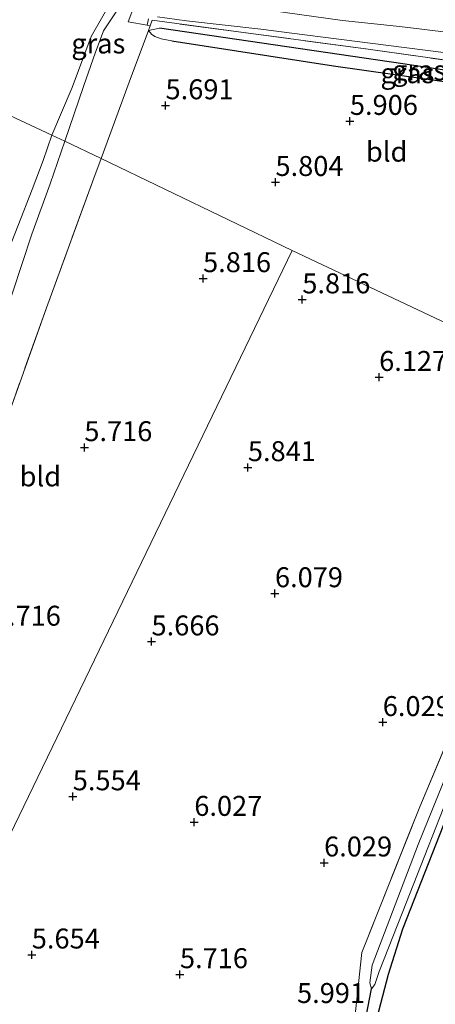
# Model space of a CAD drawing. Units: metres. Extents: x 159998 to 170008, y 424998 to 428099.
# Drawn here: x 161597 to 161650, y 426198 to 426321 of the extents above; entities that cross this region are included whole.
import ezdxf
from ezdxf.enums import TextEntityAlignment as Align

# ---------------------------------------------------------------- set-up
doc = ezdxf.new("R2010")
doc.units = ezdxf.units.M
doc.linetypes.add('IE-TERREINAFSCHEIDING', pattern=[10, 8, -2])
doc.layers.get('0').update_dxf_attribs({"lineweight": 25})
for name, color, linetype in [('B-ME-GW-HOOGTEPUNT-S-B1', 10, 'Continuous'), ('B-ME-GW-INSTEEKWATERGANG-L-B1', 10, 'Continuous'), ('B-ME-GW-WATERGANG-GREPPEL-L-B1', 10, 'Continuous')]:
    doc.layers.add(name, color=color, linetype=linetype)
for name, color, linetype, lineweight in [('B-ME-GW-KRUINLIJN-L-B1', 93, 'Continuous', 18), ('B-ME-IE-GRASLAND-GV-B6', 93, 'Continuous', 18), ('B-ME-IE-GRONDWERKLIJN-GROND_INGERICHT-GV-B6', 253, 'Continuous', 18), ('B-ME-IE-HULPGEOMETRIE-L-B1', 53, 'Continuous', 18), ('B-ME-IE-TERREINAFSCHEIDING-RASTERHEKWERK-L-B1', 8, 'IE-TERREINAFSCHEIDING', 18), ('B-ME-OG-WATER-GV-B6', 153, 'Continuous', 18), ('B-ME-VH-VERH_SOORT-HALF_VERHARDING-GV-B6', 8, 'IE-TERREINAFSCHEIDING-NATUURLIJK-HOUTWAL', 18)]:
    doc.layers.add(name, color=color, linetype=linetype, lineweight=lineweight)
doc.styles.add('NLCS-ISO', font='NLCS-ISO.TTF')
doc.linetypes.add('IE-TERREINAFSCHEIDING-NATUURLIJK-HOUTWAL', pattern='A,7,-1.5,[67,NLCS.SHX,S=0.75,R=45,X=0,Y=0],-1.5,7,-1.5,[70,NLCS.SHX,S=0.75,R=0,X=0,Y=0],-1.5', length=20)

# ---------------------------------------------------------------- blocks, each defined once
blk = doc.blocks.new('hoogtepunt')
for p, q in [((-0.5, 0), (0.5, 0)), ((0, 0.5), (0, -0.5))]:
    blk.add_line(p, q)

msp = doc.modelspace()

# ---------------------------------------------------------------- linework, layer by layer
at = {"layer": 'B-ME-GW-INSTEEKWATERGANG-L-B1'}
for points in [[(161616.518, 426318.404, 5.848), (161636.777, 426315.27, 5.944), (161664.246, 426311.369, 6.113), (161676.404, 426309.774, 5.798), (161677.335, 426309.495, 5.809), (161677.284, 426308.685, 5.946)], [(161639.903, 426190.248, 6.261), (161640.35, 426190.627, 6.407), (161641.526, 426193.272, 6.463), (161643.677, 426201.422, 6.384), (161645.458, 426207.115, 6.002), (161650.616, 426220.191, 6.013), (161658.126, 426238.343, 6.013), (161664.672, 426253.956, 6.103), (161672.442, 426273.182, 6.134)]]:
    msp.add_polyline3d(points, dxfattribs=at)
at = {"layer": 'B-ME-GW-KRUINLIJN-L-B1'}
for points in [[(161613.123, 426330.315, 4.899), (161612.823, 426328.027, 5.165), (161612.541, 426326.967, 5.26), (161611.65, 426325.343, 5.359), (161610.581, 426323.604, 5.45), (161609.38, 426321.799, 5.45), (161607.947, 426319.641, 5.417), (161607.552, 426318.523, 5.416), (161606.981, 426316.968, 5.412), (161605.464, 426312.693, 5.429), (161603.116, 426305.815, 5.482)], [(161616.518, 426318.404, 5.848), (161615.198, 426318.65, 5.759), (161614.381, 426318.943, 5.741), (161613.994, 426319.234, 5.719), (161613.593, 426319.678, 5.7)], [(161603.116, 426305.815, 5.482), (161601.291, 426300.467, 5.523), (161599.004, 426294.166, 5.502), (161596.579, 426286.801, 5.539), (161594.927, 426281.887, 5.604), (161593.425, 426277.963, 5.622), (161591.803, 426273.166, 5.604), (161589.408, 426266.068, 5.609), (161585.866, 426256.62, 5.577), (161583.427, 426249.616, 5.569), (161581.957, 426244.588, 5.587), (161579.394, 426237.211, 5.59), (161576.235, 426228.84, 5.464), (161573.271, 426221.055, 5.478)]]:
    msp.add_polyline3d(points, dxfattribs=at)
at = {"layer": 'B-ME-GW-WATERGANG-GREPPEL-L-B1'}
msp.add_line((161639.836, 426190.993, 5.987), (161641.544, 426199.612, 5.784), dxfattribs=at)
msp.add_polyline3d([(161672.764, 426311.377, 5.396), (161645.443, 426315.511, 5.385), (161614.999, 426319.996, 5.333)], dxfattribs=at)
at = {"layer": 'B-ME-IE-GRASLAND-GV-B6'}
for points in [[(161613.123, 426330.315, 4.899), (161612.823, 426328.027, 5.165), (161612.541, 426326.967, 5.26), (161611.65, 426325.343, 5.359), (161610.581, 426323.604, 5.45), (161609.38, 426321.799, 5.45), (161607.947, 426319.641, 5.417), (161607.552, 426318.523, 5.416), (161606.981, 426316.968, 5.412), (161605.464, 426312.693, 5.429), (161603.116, 426305.815, 5.482), (161601.514, 426306.585, 4.899), (161604.035, 426312.535, 4.899), (161606.413, 426318.946, 4.899), (161610.634, 426326.318, 4.899), (161613.123, 426330.315, 4.899)], [(161614.728, 426321.418, 5.671), (161618.344, 426320.924, 5.676), (161627.677, 426319.841, 5.615), (161633.168, 426319.162, 5.597), (161661.03, 426315.588, 5.771), (161678.951, 426313.886, 5.906), (161683.38, 426313.805, 5.985), (161687.979, 426314.02, 5.929), (161691.246, 426315.109, 5.906), (161696.131, 426317.844, 5.906), (161711.577, 426328.082, 5.805)], [(161611.857, 426322.858, 5.577), (161611.04, 426320.795, 5.584), (161613.433, 426320.348, 5.662), (161613.82, 426320.289, 5.69), (161613.593, 426319.678, 5.7), (161611.192, 426313.221, 5.801), (161607.655, 426303.636, 5.818), (161603.116, 426305.815, 5.482)], [(161704.927, 426322.75, 5.989), (161701.866, 426320.177, 6.102), (161698.567, 426316.587, 6.192), (161692.179, 426307.746, 5.978), (161691.97, 426307.822, 6.08), (161681.082, 426308.442, 5.899), (161681.41, 426310.983, 5.921), (161681.075, 426312.192, 5.91), (161680.399, 426312.704, 5.888), (161679.679, 426312.77, 5.899), (161673.135, 426312.82, 5.938), (161656.897, 426315.139, 5.905), (161641.111, 426317.337, 5.705), (161625.518, 426319.46, 5.666), (161614.073, 426320.969, 5.68), (161613.82, 426320.289, 5.69), (161613.433, 426320.348, 5.662), (161613.615, 426321.135, 5.669)], [(161696.911, 426322.037, 5.828), (161690.667, 426318.735, 5.884), (161687.378, 426317.582, 5.906), (161683.646, 426316.791, 5.861), (161679.3, 426316.491, 5.895), (161674.046, 426316.744, 5.861), (161663.01, 426317.996, 5.771), (161647.188, 426319.944, 5.648), (161644.679, 426320.217, 5.64), (161637.923, 426320.952, 5.619), (161628.623, 426322.251, 5.609)], [(161603.116, 426305.815, 5.482), (161605.464, 426312.693, 5.429), (161606.981, 426316.968, 5.412), (161607.552, 426318.523, 5.416), (161607.947, 426319.641, 5.417), (161609.38, 426321.799, 5.45)], [(161681.082, 426308.442, 5.899), (161680.055, 426308.521, 5.525), (161680.55, 426311.029, 5.458), (161680.277, 426311.793, 5.537), (161680.089, 426312.281, 5.537), (161679.304, 426312.263, 5.537), (161678.646, 426311.778, 5.402), (161678.073, 426311.547, 5.402), (161672.818, 426311.801, 5.402), (161672.764, 426311.377, 5.396), (161645.443, 426315.511, 5.385), (161614.999, 426319.996, 5.333), (161613.593, 426319.678, 5.7), (161613.82, 426320.289, 5.69), (161614.073, 426320.969, 5.68), (161625.518, 426319.46, 5.666), (161641.111, 426317.337, 5.705), (161656.897, 426315.139, 5.905), (161673.135, 426312.82, 5.938), (161679.679, 426312.77, 5.899), (161680.399, 426312.704, 5.888), (161681.075, 426312.192, 5.91), (161681.41, 426310.983, 5.921), (161681.082, 426308.442, 5.899)], [(161678.485, 426308.685, 5.503), (161677.284, 426308.685, 5.946), (161677.335, 426309.495, 5.809), (161676.404, 426309.774, 5.798), (161664.246, 426311.369, 6.113), (161636.777, 426315.27, 5.944), (161616.518, 426318.404, 5.848), (161615.198, 426318.65, 5.759), (161614.381, 426318.943, 5.741), (161613.994, 426319.234, 5.719), (161613.593, 426319.678, 5.7), (161614.999, 426319.996, 5.333), (161645.443, 426315.511, 5.385), (161672.764, 426311.377, 5.396), (161672.709, 426310.954, 5.391), (161677.05, 426310.301, 5.413), (161678.319, 426309.554, 5.458), (161678.485, 426308.685, 5.503)], [(161595.449, 426290.582, 4.899), (161599.029, 426299.755, 4.899), (161600.39, 426303.404, 4.899), (161601.514, 426306.585, 4.899), (161603.116, 426305.815, 5.482), (161601.291, 426300.467, 5.523), (161599.004, 426294.166, 5.502), (161596.579, 426286.801, 5.539)], [(161607.655, 426303.636, 5.818), (161606.749, 426301.181, 5.823), (161600.817, 426284.922, 5.852), (161596.594, 426273.088, 5.848), (161589.378, 426253.107, 5.75), (161585.025, 426240.988, 5.741), (161580.638, 426228.692, 5.708), (161577.291, 426219.372, 5.709), (161573.271, 426221.055, 5.478), (161576.235, 426228.84, 5.464), (161579.394, 426237.211, 5.59), (161581.957, 426244.588, 5.587), (161583.427, 426249.616, 5.569), (161585.866, 426256.62, 5.577), (161589.408, 426266.068, 5.609), (161591.803, 426273.166, 5.604), (161593.425, 426277.963, 5.622), (161594.927, 426281.887, 5.604), (161596.579, 426286.801, 5.539), (161599.004, 426294.166, 5.502), (161601.291, 426300.467, 5.523), (161603.116, 426305.815, 5.482), (161607.655, 426303.636, 5.818)], [(161641.544, 426199.612, 5.784), (161639.836, 426190.993, 5.987), (161639.903, 426190.248, 6.261), (161639.437, 426190.334, 6.216), (161639.214, 426192.708, 6.227), (161639.526, 426196.776, 6.227), (161640.318, 426204.147, 6.193), (161647.574, 426222.385, 6.058), (161658.398, 426248.259, 6.036), (161669.012, 426274.452, 6.013), (161670.467, 426274.472, 5.751), (161662.358, 426254.647, 5.762), (161647.4, 426217.686, 5.739), (161641.619, 426202.557, 5.784), (161641.335, 426200.354, 5.784), (161641.544, 426199.612, 5.784)], [(161672.442, 426273.182, 6.134), (161664.672, 426253.956, 6.103), (161658.126, 426238.343, 6.013), (161650.616, 426220.191, 6.013), (161645.458, 426207.115, 6.002), (161643.677, 426201.422, 6.384), (161641.526, 426193.272, 6.463), (161640.35, 426190.627, 6.407), (161639.903, 426190.248, 6.261), (161639.836, 426190.993, 5.987), (161641.544, 426199.612, 5.784), (161641.97, 426200.14, 5.784), (161642.485, 426201.769, 5.784), (161645.374, 426209.069, 5.728), (161652.438, 426227.053, 5.717), (161659.691, 426244.55, 5.739), (161664.462, 426256.059, 5.796), (161671.844, 426274.148, 5.683), (161672.442, 426273.182, 6.134)]]:
    msp.add_polyline3d(points, dxfattribs=at)
at = {"layer": 'B-ME-IE-GRONDWERKLIJN-GROND_INGERICHT-GV-B6'}
for points in [[(161669.012, 426274.452, 6.013), (161631.617, 426292.129, 5.986), (161607.655, 426303.636, 5.818), (161611.192, 426313.221, 5.801), (161613.593, 426319.678, 5.7), (161613.994, 426319.234, 5.719), (161614.381, 426318.943, 5.741), (161615.198, 426318.65, 5.759), (161616.518, 426318.404, 5.848), (161636.777, 426315.27, 5.944), (161664.246, 426311.369, 6.113), (161676.404, 426309.774, 5.798), (161677.335, 426309.495, 5.809), (161677.284, 426308.685, 5.946), (161673.05, 426288.295, 6.013), (161671.199, 426280.928, 6.069), (161669.012, 426274.452, 6.013)], [(161631.617, 426292.129, 5.986), (161593.231, 426212.698, 5.824), (161577.291, 426219.372, 5.709), (161580.638, 426228.692, 5.708), (161585.025, 426240.988, 5.741), (161589.378, 426253.107, 5.75), (161596.594, 426273.088, 5.848), (161600.817, 426284.922, 5.852), (161606.749, 426301.181, 5.823), (161607.655, 426303.636, 5.818), (161631.617, 426292.129, 5.986)], [(161562.661, 426119.92, 5.822), (161563.923, 426131.229, 5.83), (161565.699, 426148.032, 5.853), (161567.114, 426162.672, 5.897), (161569.03, 426180.548, 5.91), (161570.692, 426200.026, 5.757), (161576.191, 426216.308, 5.709), (161577.291, 426219.372, 5.709), (161593.231, 426212.698, 5.824), (161631.617, 426292.129, 5.986), (161669.012, 426274.452, 6.013)], [(161669.012, 426274.452, 6.013), (161658.398, 426248.259, 6.036), (161647.574, 426222.385, 6.058), (161640.318, 426204.147, 6.193), (161639.526, 426196.776, 6.227), (161639.214, 426192.708, 6.227), (161639.437, 426190.334, 6.216), (161628.68, 426192.411, 6.126), (161628.208, 426190.791, 6.046), (161628.22, 426188.629, 6.034), (161633.67, 426184.03, 5.944), (161633.916, 426176.828, 5.951), (161634.487, 426160.166, 5.967), (161634.25, 426153.704, 5.888), (161633.311, 426146.736, 5.877), (161630.498, 426126.679, 5.854), (161627.243, 426101.856, 5.798)], [(161641.526, 426193.272, 6.463), (161643.677, 426201.422, 6.384), (161645.458, 426207.115, 6.002), (161650.616, 426220.191, 6.013), (161658.126, 426238.343, 6.013), (161664.672, 426253.956, 6.103), (161672.442, 426273.182, 6.134), (161683.561, 426267.463, 9.789)]]:
    msp.add_polyline3d(points, dxfattribs=at)
at = {"layer": 'B-ME-IE-HULPGEOMETRIE-L-B1'}
msp.add_line((161614.999, 426319.996, 5.333), (161613.593, 426319.678, 5.7), dxfattribs=at)
for points in [[(161580.158, 426616.535, 4.9), (161461.315, 426374.065, 4.901), (161523.997, 426342.958, 4.903), (161525.733, 426342.1, 4.899), (161601.514, 426306.585, 4.899), (161603.116, 426305.815, 5.482), (161607.655, 426303.636, 5.818), (161631.617, 426292.129, 5.986)], [(161631.617, 426292.129, 5.986), (161593.231, 426212.698, 5.824), (161577.291, 426219.372, 5.709), (161573.271, 426221.055, 5.478), (161571.587, 426221.76, 5.034)], [(161724.326, 426252.201, 7.542), (161705.855, 426255.912, 8.673), (161703.622, 426255.647, 8.864), (161701.496, 426258.661, 8.779), (161699.998, 426260.192, 8.982), (161694.689, 426262.117, 9.129), (161692.047, 426263.276, 9.849), (161683.561, 426267.463, 9.789), (161672.442, 426273.182, 6.134), (161671.844, 426274.148, 5.683), (161670.467, 426274.472, 5.751), (161669.012, 426274.452, 6.013), (161631.617, 426292.129, 5.986)]]:
    msp.add_polyline3d(points, dxfattribs=at)
at = {"layer": 'B-ME-IE-TERREINAFSCHEIDING-RASTERHEKWERK-L-B1'}
for points in [[(161673.135, 426312.82, 5.938), (161656.897, 426315.139, 5.905), (161641.111, 426317.337, 5.705), (161625.518, 426319.46, 5.666), (161614.073, 426320.969, 5.68), (161613.82, 426320.289, 5.69), (161613.593, 426319.678, 5.7)], [(161613.593, 426319.678, 5.7), (161611.192, 426313.221, 5.801), (161607.655, 426303.636, 5.818)], [(161607.655, 426303.636, 5.818), (161606.749, 426301.181, 5.823), (161600.817, 426284.922, 5.852), (161596.594, 426273.088, 5.848), (161589.378, 426253.107, 5.75), (161585.025, 426240.988, 5.741), (161580.638, 426228.692, 5.708), (161577.291, 426219.372, 5.709)], [(161639.437, 426190.334, 6.216), (161639.214, 426192.708, 6.227), (161639.526, 426196.776, 6.227), (161640.318, 426204.147, 6.193), (161647.574, 426222.385, 6.058), (161658.398, 426248.259, 6.036), (161669.012, 426274.452, 6.013)]]:
    msp.add_polyline3d(points, dxfattribs=at)
at = {"layer": 'B-ME-OG-WATER-GV-B6'}
for points in [[(161700.706, 426402.76, 4.899), (161697.858, 426400.137, 4.899), (161688.295, 426394.26, 4.899), (161682.584, 426391.575, 4.899), (161677.798, 426389.43, 4.899), (161672.705, 426386.008, 4.899), (161667.374, 426382.476, 4.899), (161660.502, 426379.023, 4.899), (161655.245, 426374.815, 4.899), (161649.16, 426369.577, 4.899), (161642.516, 426363.231, 4.899), (161637.949, 426357.569, 4.899), (161632.396, 426350.928, 4.899), (161624.994, 426343.299, 4.899), (161618.855, 426336.852, 4.899), (161613.123, 426330.315, 4.899), (161610.634, 426326.318, 4.899), (161606.413, 426318.946, 4.899), (161604.035, 426312.535, 4.899), (161601.514, 426306.585, 4.899), (161525.733, 426342.1, 4.899)], [(161525.733, 426342.1, 4.899), (161601.514, 426306.585, 4.899), (161600.39, 426303.404, 4.899), (161599.029, 426299.755, 4.899), (161595.449, 426290.582, 4.899)], [(161671.844, 426274.148, 5.683), (161664.462, 426256.059, 5.796), (161659.691, 426244.55, 5.739), (161652.438, 426227.053, 5.717), (161645.374, 426209.069, 5.728), (161642.485, 426201.769, 5.784), (161641.97, 426200.14, 5.784), (161641.544, 426199.612, 5.784), (161641.335, 426200.354, 5.784), (161641.619, 426202.557, 5.784), (161647.4, 426217.686, 5.739), (161662.358, 426254.647, 5.762), (161670.467, 426274.472, 5.751), (161671.844, 426274.148, 5.683)]]:
    msp.add_polyline3d(points, dxfattribs=at)
at = {"layer": 'B-ME-VH-VERH_SOORT-HALF_VERHARDING-GV-B6'}
for points in [[(161711.577, 426328.082, 5.805), (161696.131, 426317.844, 5.906), (161691.246, 426315.109, 5.906), (161687.979, 426314.02, 5.929), (161683.38, 426313.805, 5.985), (161678.951, 426313.886, 5.906), (161661.03, 426315.588, 5.771), (161633.168, 426319.162, 5.597), (161627.677, 426319.841, 5.615), (161618.344, 426320.924, 5.676), (161614.728, 426321.418, 5.671)], [(161613.615, 426321.135, 5.669), (161613.433, 426320.348, 5.662), (161611.04, 426320.795, 5.584), (161611.857, 426322.858, 5.577)], [(161628.623, 426322.251, 5.609), (161637.923, 426320.952, 5.619), (161644.679, 426320.217, 5.64), (161647.188, 426319.944, 5.648), (161663.01, 426317.996, 5.771), (161674.046, 426316.744, 5.861), (161679.3, 426316.491, 5.895), (161683.646, 426316.791, 5.861), (161687.378, 426317.582, 5.906), (161690.667, 426318.735, 5.884), (161696.911, 426322.037, 5.828)]]:
    msp.add_polyline3d(points, dxfattribs=at)

# ---------------------------------------------------------------- block references
at = {"layer": 'B-ME-GW-HOOGTEPUNT-S-B1', "rotation": 90}
for p in [(161615.737, 426310.294, 5.691), (161615.737, 426310.294, 5.691), (161638.831, 426308.335, 5.906), (161638.831, 426308.335, 5.906), (161629.508, 426300.681, 5.804), (161629.508, 426300.681, 5.804), (161620.437, 426288.629, 5.816), (161620.437, 426288.629, 5.816), (161632.868, 426285.971, 5.816), (161632.868, 426285.971, 5.816), (161642.497, 426276.248, 6.127), (161642.497, 426276.248, 6.127), (161605.566, 426267.45, 5.716), (161605.566, 426267.45, 5.716), (161626.052, 426264.943, 5.841), (161626.052, 426264.943, 5.841), (161629.444, 426249.145, 6.079), (161629.444, 426249.145, 6.079), (161613.981, 426243.105, 5.666), (161613.981, 426243.105, 5.666), (161642.948, 426232.999, 6.029), (161642.948, 426232.999, 6.029), (161604.118, 426223.696, 5.554), (161604.118, 426223.696, 5.554), (161619.338, 426220.493, 6.027), (161619.338, 426220.493, 6.027), (161635.598, 426215.403, 6.029), (161635.598, 426215.403, 6.029), (161598.981, 426203.869, 5.654), (161598.981, 426203.869, 5.654), (161617.542, 426201.404, 5.716), (161617.542, 426201.404, 5.716)]:
    msp.add_blockref('hoogtepunt', p, dxfattribs=at)

# ---------------------------------------------------------------- texts
at = {"layer": 'B-ME-GW-HOOGTEPUNT-S-B1', "ltscale": 0.2, "style": 'NLCS-ISO'}
for s, p in [('5.691', (161615.737, 426310.294, 5.691)), ('5.691', (161615.737, 426310.294, 5.691)), ('5.906', (161638.831, 426308.335, 5.906)), ('5.906', (161638.831, 426308.335, 5.906)), ('5.804', (161629.508, 426300.681, 5.804)), ('5.804', (161629.508, 426300.681, 5.804)), ('5.816', (161620.437, 426288.629, 5.816)), ('5.816', (161620.437, 426288.629, 5.816)), ('5.816', (161632.868, 426285.971, 5.816)), ('5.816', (161632.868, 426285.971, 5.816)), ('6.127', (161642.497, 426276.248, 6.127)), ('6.127', (161642.497, 426276.248, 6.127)), ('5.716', (161605.566, 426267.45, 5.716)), ('5.716', (161605.566, 426267.45, 5.716)), ('5.841', (161626.052, 426264.943, 5.841)), ('5.841', (161626.052, 426264.943, 5.841)), ('6.079', (161629.444, 426249.145, 6.079)), ('6.079', (161629.444, 426249.145, 6.079)), ('5.716', (161594.105, 426244.322, 5.716)), ('5.716', (161594.105, 426244.322, 5.716)), ('5.666', (161613.981, 426243.105, 5.666)), ('5.666', (161613.981, 426243.105, 5.666)), ('6.029', (161642.948, 426232.999, 6.029)), ('6.029', (161642.948, 426232.999, 6.029)), ('5.554', (161604.118, 426223.696, 5.554)), ('5.554', (161604.118, 426223.696, 5.554)), ('6.027', (161619.338, 426220.493, 6.027)), ('6.027', (161619.338, 426220.493, 6.027)), ('6.029', (161635.598, 426215.403, 6.029)), ('6.029', (161635.598, 426215.403, 6.029)), ('5.654', (161598.981, 426203.869, 5.654)), ('5.654', (161598.981, 426203.869, 5.654)), ('5.716', (161617.542, 426201.404, 5.716)), ('5.716', (161617.542, 426201.404, 5.716)), ('5.991', (161632.211, 426197.039, 5.991)), ('5.991', (161632.211, 426197.039, 5.991))]:
    msp.add_text(s, height=2.5, dxfattribs=at).set_placement(p, align=Align.BOTTOM_LEFT)
at = {"layer": 'B-ME-IE-GRASLAND-GV-B6', "ltscale": 0.2, "style": 'NLCS-ISO'}
for p in [(161607.318, 426318.065), (161646.039, 426314.34), (161647.501, 426314.706)]:
    msp.add_text('gras', height=2.5, dxfattribs=at).set_placement(p, align=Align.MIDDLE_CENTER)
at = {"layer": 'B-ME-IE-GRONDWERKLIJN-GROND_INGERICHT-GV-B6', "ltscale": 0.2, "style": 'NLCS-ISO'}
for p in [(161643.439, 426304.507), (161600.056, 426263.813)]:
    msp.add_text('bld', height=2.5, dxfattribs=at).set_placement(p, align=Align.MIDDLE_CENTER)

doc.saveas('drawing.dxf')
